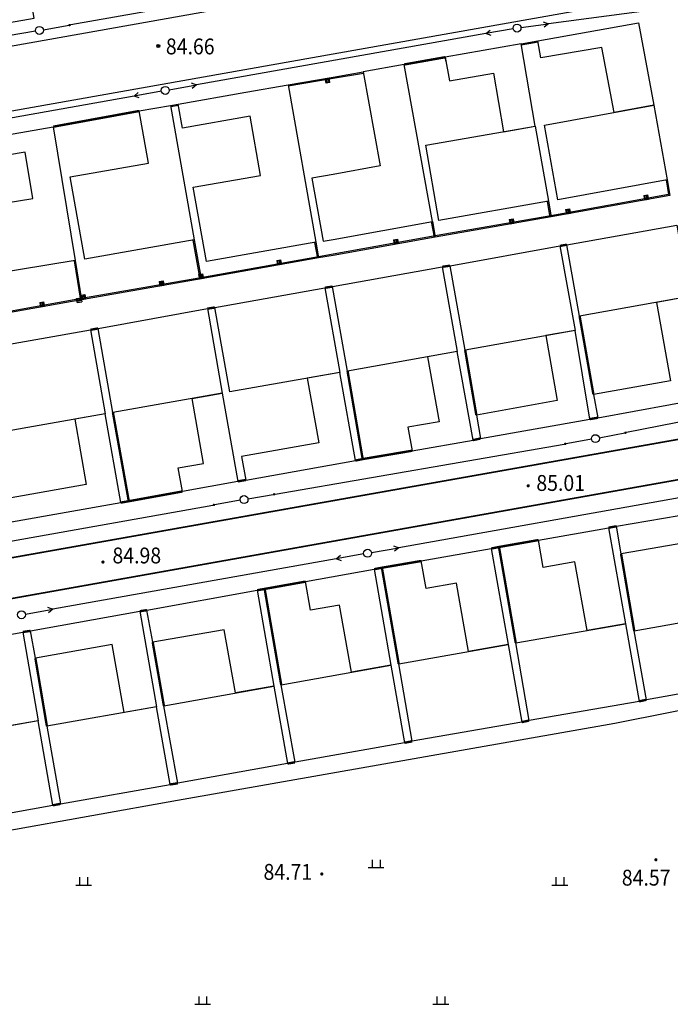
# Model space of a CAD drawing. Extents: x 447074 to 451620, y 3896453 to 3899822.
# Drawn here: x 448961 to 449042, y 3897350 to 3897474 of the extents above; entities that cross this region are included whole.
import ezdxf
from ezdxf.enums import TextEntityAlignment as Align

# ---------------------------------------------------------------- set-up
doc = ezdxf.new("R2010")
doc.units = 0
doc.header["$PDMODE"] = 1
doc.header["$PDSIZE"] = 1
doc.linetypes.add('X2', pattern=[10, 8, -2])
doc.layers.get('0').update_dxf_attribs({"color": 9, "linetype": 'CONTINUOUS'})
for name, color, linetype in [('DLSS', 9, 'CONTINUOUS'), ('GCD', 9, 'CONTINUOUS'), ('GXYZ', 253, 'CONTINUOUS'), ('JMD', 9, 'CONTINUOUS'), ('ZBTZ', 9, 'CONTINUOUS')]:
    doc.layers.add(name, color=color, linetype=linetype)
doc.styles.add('xdx', font='txt')
doc.linetypes.add('1161', pattern='A,0,[149,AAA.SHX,S=0.15,R=0,X=0,Y=0],-1.6', length=1.6)
doc.linetypes.add('443', pattern='A,9.4,[169,AAA.SHX,S=1,R=0,X=0,Y=0.15],0.6', length=10)

# ---------------------------------------------------------------- blocks, each defined once
blk = doc.blocks.new('GC200')
at = {"linetype": 'Continuous', "const_width": 0.2, "flags": 128}
blk.add_lwpolyline([(-0.1, 0, 1), (0.1, 0, 1)], format="xyb", close=True, dxfattribs=at)
blk = doc.blocks.new('gc013c')
at = {"linetype": 'Continuous'}
blk.add_line((0.5, 0), (4, 0), dxfattribs=at)
at = {"linetype": 'Continuous', "const_width": 0.15, "flags": 128}
blk.add_lwpolyline([(3.775, 0, 1), (3.925, 0, 1)], format="xyb", close=True, dxfattribs=at)
blk = doc.blocks.new('gc170')
at = {"linetype": 'Continuous'}
blk.add_circle((0, 0), 0.5, dxfattribs=at)
blk = doc.blocks.new('gc013b')
at = {"linetype": 'Continuous'}
blk.add_line((0.5, 0), (4, 0), dxfattribs=at)
at = {"linetype": 'Continuous', "flags": 128}
blk.add_lwpolyline([(3.39, 0.35), (4, 0), (3.39, -0.35)], dxfattribs=at)
blk = doc.blocks.new('gc119')
for p, q in [((-1, 0), (1, 0)), ((-0.5, 1), (-0.5, 0)), ((0.5, 1), (0.5, 0))]:
    blk.add_line(p, q)

msp = doc.modelspace()

# ---------------------------------------------------------------- linework, layer by layer
at = {"layer": 'DLSS', "color": 252}
msp.add_line((449000.00306, 3897469.68604), (449062.05666, 3897480.68403), dxfattribs=at)
at = {"layer": 'DLSS', "color": 252, "linetype": 'Continuous'}
for points in [[(448757.42425, 3897434.72285), (448766.33824, 3897436.39387), (449000.00304, 3897477.91666)], [(448743.38628, 3897423.52782), (448749.20427, 3897425.23683), (449000.00306, 3897469.68685)]]:
    msp.add_lwpolyline(points, dxfattribs=at)
at = {"layer": 'DLSS', "color": 252, "linetype": 'Continuous', "const_width": 0.2, "flags": 128}
for points in [[(449062.05662, 3897424.43343), (448939.4147, 3897402.66748), (448824.75637, 3897382.36357), (448777.47872, 3897374.02502), (448763.05113, 3897367.75661)], [(448762.43794, 3897364.8698), (448778.35467, 3897369.10226), (448940.07166, 3897397.63473), (449062.05662, 3897419.36755)], [(448993.91, 3897412.37396), (448993.91, 3897412.37396)]]:
    msp.add_lwpolyline(points, dxfattribs=at)
at = {"layer": 'DLSS', "color": 252, "linetype": 'X2', "const_width": 0.3, "flags": 128}
msp.add_lwpolyline([(448995.32892, 3897407.4902), (448995.32892, 3897407.4902)], dxfattribs=at)
at = {"layer": 'GCD', "color": 252, "linetype": 'Continuous'}
for radius in [0.2, 0.1]:
    msp.add_circle((448977.97206, 3897470.67259, -0.07617), radius, dxfattribs=at)
at = {"layer": 'GXYZ', "color": 252, "linetype": 'Continuous'}
for p, q in [((449003.37234, 3897479.76413), (448966.93275, 3897473.32008)), ((449043.9605, 3897475.69766), (449027.13456, 3897473.44781)), ((449019.23149, 3897472.22041), (448982.78563, 3897465.76789)), ((448974.90986, 3897464.36579), (448933.82533, 3897457.01127)), ((449062.05662, 3897426.95134), (449036.97123, 3897422.00263)), ((448992.71143, 3897414.24523), (449029.10589, 3897420.54616)), ((449043.59547, 3897413.78569), (449008.27735, 3897407.49736)), ((448947.75102, 3897406.23934), (448984.83272, 3897412.8599)), ((449000.40118, 3897406.09747), (448964.66793, 3897399.7574))]:
    msp.add_line(p, q, dxfattribs=at)
at = {"layer": 'GXYZ', "color": 252, "linetype": 'Continuous', "flags": 128}
for points in [[(449033.04706, 3897421.22849), (449033.04706, 3897421.22849)], [(448988.77025, 3897413.5629), (448988.77025, 3897413.5629)], [(449004.33948, 3897406.79623), (449004.33948, 3897406.79623)]]:
    msp.add_lwpolyline(points, dxfattribs=at)
at = {"layer": 'GXYZ', "color": 252, "linetype": 'Continuous'}
for p in [(449023.17004, 3897472.9177, -0.07592), (448978.84708, 3897465.07059, -0.07628)]:
    msp.add_point(p, dxfattribs=at)
at = {"layer": 'JMD', "color": 252, "linetype": 'Continuous'}
for p, q in [((449014.22397, 3897468.66059, -0.07604), (449014.1194, 3897469.25141, -0.07603)), ((448999.09986, 3897466.60315, -0.07615), (448999.20013, 3897466.01159, -0.07616)), ((448999.29873, 3897466.0283, -0.07616), (448999.19846, 3897466.61986, -0.07615)), ((448999.34635, 3897466.64493, -0.07615), (448999.44662, 3897466.05337, -0.07616)), ((448999.59451, 3897466.07844, -0.07616), (448999.49424, 3897466.67, -0.07615)), ((449039.13319, 3897451.85111, -0.07626), (449039.23966, 3897451.26063, -0.07627)), ((449039.38728, 3897451.28725, -0.07627), (449039.28081, 3897451.87772, -0.07626)), ((449039.42842, 3897451.90434, -0.07626), (449039.5349, 3897451.31387, -0.07627)), ((449039.63331, 3897451.33161, -0.07627), (449039.52684, 3897451.92209, -0.07626)), ((449029.29191, 3897450.07653, -0.07634), (449029.39838, 3897449.48605, -0.07635)), ((449029.546, 3897449.51267, -0.07635), (449029.43952, 3897450.10315, -0.07634)), ((449029.58714, 3897450.12977, -0.07634), (449029.69362, 3897449.53929, -0.07635)), ((449029.79203, 3897449.55704, -0.07635), (449029.68556, 3897450.14751, -0.07634)), ((449022.18576, 3897448.83135, -0.0764), (449022.28822, 3897448.24016, -0.07641)), ((449022.43602, 3897448.26578, -0.07641), (449022.33355, 3897448.85697, -0.0764)), ((449022.48135, 3897448.88258, -0.0764), (449022.58382, 3897448.2914, -0.07641)), ((449022.68235, 3897448.30847, -0.07641), (449022.57988, 3897448.89966, -0.0764)), ((449007.6015, 3897446.27484, -0.07652), (449007.70715, 3897445.68422, -0.07653)), ((449007.85481, 3897445.71063, -0.07653), (449007.74915, 3897446.30126, -0.07652)), ((449007.89681, 3897446.32767, -0.07651), (449008.00246, 3897445.73704, -0.07653)), ((449008.1009, 3897445.75465, -0.07653), (449007.99525, 3897446.34528, -0.07651)), ((448992.89329, 3897443.64724, -0.07664), (448992.99856, 3897443.05655, -0.07665)), ((448993.14623, 3897443.08287, -0.07665), (448993.04096, 3897443.67356, -0.07664)), ((448993.18864, 3897443.69988, -0.07664), (448993.29391, 3897443.10918, -0.07665)), ((448993.39236, 3897443.12673, -0.07665), (448993.28709, 3897443.71742, -0.07663)), ((448978.07827, 3897441.0241, -0.07676), (448978.18165, 3897440.43307, -0.07677)), ((448978.32941, 3897440.45892, -0.07677), (448978.22603, 3897441.04994, -0.07676)), ((448978.37379, 3897441.07579, -0.07676), (448978.47716, 3897440.48476, -0.07677)), ((448978.57567, 3897440.50199, -0.07677), (448978.47229, 3897441.09302, -0.07675)), ((448983.04841, 3897441.89276, -0.07672), (448983.15368, 3897441.30207, -0.07673)), ((448983.30135, 3897441.32839, -0.07673), (448983.19608, 3897441.91908, -0.07672)), ((448983.34376, 3897441.9454, -0.07672), (448983.44902, 3897441.3547, -0.07673)), ((448983.54747, 3897441.37225, -0.07673), (448983.4422, 3897441.96294, -0.07671)), ((448963.0314, 3897438.37389, -0.07688), (448963.13681, 3897437.78322, -0.07689)), ((448963.28448, 3897437.80958, -0.07689), (448963.17906, 3897438.40024, -0.07688)), ((448963.32673, 3897438.4266, -0.07688), (448963.43214, 3897437.83593, -0.07689)), ((448963.53059, 3897437.8535, -0.07689), (448963.42518, 3897438.44417, -0.07688)), ((448968.28085, 3897438.85415, -0.07685), (448967.68872, 3897438.75732, -0.07685)), ((448967.70486, 3897438.65863, -0.07685), (448968.29699, 3897438.75546, -0.07685)), ((448968.3212, 3897438.60743, -0.07685), (448967.72906, 3897438.5106, -0.07686)), ((448967.75327, 3897438.36256, -0.07686), (448968.34541, 3897438.45939, -0.07685)), ((448968.22782, 3897439.30116, -0.07684), (448968.3312, 3897438.71013, -0.07685)), ((448968.47895, 3897438.73598, -0.07685), (448968.37558, 3897439.327, -0.07684)), ((448968.52333, 3897439.35285, -0.07684), (448968.62671, 3897438.76182, -0.07685)), ((448968.72522, 3897438.77905, -0.07685), (448968.62184, 3897439.37008, -0.07683))]:
    msp.add_line(p, q, dxfattribs=at)
for points in [[(448955.92005, 3897481.49034), (448956.76906, 3897476.25434), (448953.86606, 3897475.72734), (448954.40207, 3897472.77534), (448962.33307, 3897474.15336), (448960.94804, 3897482.34135)], [(449040.41006, 3897463.21056), (449035.39707, 3897462.27055), (449033.86105, 3897470.46554), (449026.17905, 3897469.15952), (449025.79505, 3897471.32652), (449038.49004, 3897473.57155), (449040.41006, 3897463.21056)], [(449023.67505, 3897470.94352), (449024.62705, 3897471.10952), (449025.79505, 3897471.32652)], [(449023.70082, 3897470.79575), (449024.65363, 3897470.96189), (449025.82245, 3897471.17905)], [(449012.51911, 3897448.5785), (449008.95006, 3897468.33548), (449003.79307, 3897467.39947), (449005.9311, 3897455.56848), (449000.0031, 3897454.49771)], [(449000.00307, 3897466.75706), (449003.79307, 3897467.39947)], [(449000.00307, 3897466.60492), (449003.81813, 3897467.25158)], [(448984.03314, 3897443.51543), (448982.38211, 3897452.87042), (448990.86511, 3897454.36744), (448989.55209, 3897461.80943), (448981.01309, 3897460.30241), (448980.47509, 3897463.35541), (448989.01408, 3897464.85943), (448994.31807, 3897465.79344), (448997.82012, 3897445.94746), (448984.03314, 3897443.51543)], [(448994.31807, 3897465.79344), (449000.00307, 3897466.75706)], [(448994.34314, 3897465.64555), (449000.00307, 3897466.60492)], [(448999.59451, 3897466.07925), (448999.10154, 3897465.99569), (448999.00127, 3897466.58725), (448999.49424, 3897466.67081)], [(448968.69814, 3897443.83039), (448966.87411, 3897454.17138), (448976.72211, 3897455.9084), (448975.56209, 3897462.4814), (448979.50209, 3897463.17641), (448982.48513, 3897446.26242), (448968.69814, 3897443.83039)], [(448979.50209, 3897463.17641), (448980.47509, 3897463.35541)], [(448979.52923, 3897463.02888), (448980.50223, 3897463.20789)], [(449040.41006, 3897463.21056), (449042.09309, 3897453.82857), (449028.3201, 3897451.31554), (449026.63708, 3897460.69653), (449040.41006, 3897463.21056)], [(448956.27011, 3897459.02035), (448964.7411, 3897460.50437), (448967.49814, 3897443.64138), (448953.68115, 3897441.38235), (448952.29413, 3897449.86934), (448962.16312, 3897451.48337), (448961.21211, 3897457.29536), (448956.70111, 3897456.55735), (448956.27011, 3897459.02035)], [(449027.1191, 3897451.10853), (449013.32511, 3897448.7125), (449011.68309, 3897458.17149), (449025.47708, 3897460.56653), (449027.1191, 3897451.10853)], [(449000.0031, 3897454.49771), (448997.3111, 3897454.01146), (448998.74212, 3897446.08946), (449000.00312, 3897446.31728)], [(449041.94504, 3897453.80444), (449042.24632, 3897451.95602), (449027.43449, 3897449.28516)], [(449042.09309, 3897453.82857), (449042.41809, 3897451.83457), (449027.4611, 3897449.13754)], [(449026.97131, 3897451.08289), (449027.31331, 3897449.11189)], [(449027.1191, 3897451.10853), (449027.4611, 3897449.13754)], [(449039.13319, 3897451.85192), (449039.62525, 3897451.94065), (449039.73173, 3897451.35017), (449039.23967, 3897451.26144)], [(449029.29191, 3897450.07734), (449029.78397, 3897450.16607), (449029.89045, 3897449.57559), (449029.39838, 3897449.48687)], [(449000.00312, 3897446.31728), (449012.51911, 3897448.5785)], [(449012.3715, 3897448.55181), (449012.72751, 3897446.58281)], [(449012.51911, 3897448.5785), (449012.87512, 3897446.6095)], [(449027.43549, 3897449.28533), (449012.8495, 3897446.7573)], [(449027.4611, 3897449.13754), (449012.87512, 3897446.6095)], [(449022.18576, 3897448.83216), (449022.67842, 3897448.91755), (449022.78088, 3897448.32636), (449022.28823, 3897448.24098)], [(448982.33741, 3897446.23638), (448983.20542, 3897441.31239)], [(448982.48513, 3897446.26242), (448983.35314, 3897441.33843)], [(448997.6724, 3897445.92143), (448998.01941, 3897443.95243)], [(448997.82012, 3897445.94746), (448998.16713, 3897443.97846)], [(449012.8487, 3897446.75716), (449000.00313, 3897444.45928)], [(449012.87512, 3897446.6095), (449000.00313, 3897444.3069)], [(449007.6015, 3897446.27565), (449008.09369, 3897446.3637), (449008.19934, 3897445.77307), (449007.70715, 3897445.68503)], [(448967.35011, 3897443.61718), (448968.15712, 3897438.68218)], [(448967.49814, 3897443.64138), (448968.30515, 3897438.70639)], [(448998.14081, 3897444.12614), (448983.32682, 3897441.4861)], [(448998.16713, 3897443.97846), (448983.35314, 3897441.33843)], [(448992.8933, 3897443.64805), (448993.38554, 3897443.73578), (448993.49081, 3897443.14508), (448992.99857, 3897443.05736)], [(449000.00313, 3897444.45928), (448998.14072, 3897444.12612)], [(449000.00313, 3897444.3069), (448998.16713, 3897443.97846)], [(448983.3273, 3897441.48618), (448968.27931, 3897438.85415)], [(448983.35314, 3897441.33843), (448968.30515, 3897438.70639)], [(448978.07828, 3897441.02491), (448978.5708, 3897441.11106), (448978.67418, 3897440.52003), (448978.18165, 3897440.43388)], [(448983.04841, 3897441.89357), (448983.54066, 3897441.9813), (448983.64593, 3897441.3906), (448983.15368, 3897441.30288)], [(448968.2788, 3897438.85406), (448953.60881, 3897436.23602)], [(448968.30515, 3897438.70639), (448953.63517, 3897436.08835)], [(448963.0314, 3897438.3747), (448963.52362, 3897438.46255), (448963.62904, 3897437.87188), (448963.13681, 3897437.78404)], [(448967.75328, 3897438.36337), (448967.67258, 3897438.85682), (448968.26472, 3897438.95365), (448968.34541, 3897438.46021)], [(448968.22783, 3897439.30197), (448968.72035, 3897439.38812), (448968.82372, 3897438.79709), (448968.3312, 3897438.71094)]]:
    msp.add_lwpolyline(points, dxfattribs=at)
at = {"layer": 'JMD', "color": 252, "linetype": 'Continuous', "flags": 128}
for points in [[(449020.19456, 3897467.26152), (449021.47758, 3897459.8721), (449025.47708, 3897460.56653), (449023.67505, 3897470.94352), (449014.1194, 3897469.25141), (449014.64247, 3897466.29751)], [(449031.05329, 3897436.66888), (449029.46326, 3897445.64928), (449043.30557, 3897448.10015), (449044.86649, 3897439.1146)], [(449016.63917, 3897432.37152), (449014.72699, 3897443.00442), (449028.5833, 3897445.49629), (449030.49548, 3897434.86338)], [(449001.81603, 3897429.7406), (448999.92972, 3897440.37856), (449013.75503, 3897442.86443), (449015.64726, 3897432.19313)], [(448986.96265, 3897427.11428), (448985.08445, 3897437.73871), (448998.95877, 3897440.21957), (449000.84179, 3897429.56785)], [(449032.79553, 3897426.80566), (449033.33305, 3897423.85436), (449047.09737, 3897426.36123), (449044.86649, 3897439.1146), (449040.76209, 3897438.38789), (449042.50831, 3897428.52537)], [(448972.25286, 3897424.5076), (448970.37518, 3897435.10185), (448984.1495, 3897437.59371), (448986.03586, 3897426.95044)], [(448957.468, 3897421.90395), (448955.60391, 3897432.49399), (448969.40823, 3897434.92386), (448971.27231, 3897424.33382)], [(449028.24725, 3897426.03701), (449018.04496, 3897424.20226), (449018.56878, 3897421.2485), (449032.3551, 3897423.69337), (449030.49548, 3897434.86338), (449026.78011, 3897434.19522)], [(449009.43145, 3897422.66111), (449009.94521, 3897419.70558), (449017.62483, 3897421.04051), (449015.64726, 3897432.19313), (449011.89785, 3897431.52829), (449013.34706, 3897423.35542)], [(448998.18154, 3897420.69794), (448988.45964, 3897418.97458), (448988.98324, 3897416.02078), (449002.80356, 3897418.47065), (449000.84179, 3897429.56785), (448996.73782, 3897428.84234)], [(448983.68329, 3897418.09944), (448982.23401, 3897426.27662), (448986.03586, 3897426.95044), (448988.00329, 3897415.84979), (448981.02811, 3897414.58227), (448980.49177, 3897417.53379)], [(448968.89008, 3897415.44471), (448958.96751, 3897413.69811), (448959.48971, 3897410.74406), (448973.25802, 3897413.17793), (448971.27231, 3897424.33382), (448967.44401, 3897423.65995)], [(449045.77329, 3897408.35866), (449036.27983, 3897406.74094), (449035.69192, 3897410.19104), (449049.51724, 3897412.54691), (449051.83811, 3897399.50556), (449047.417, 3897398.71262)], [(449030.46842, 3897405.7153), (449026.4798, 3897405.01241), (449025.87241, 3897408.45913), (449034.69597, 3897410.01405), (449036.85252, 3897397.91954), (449031.9904, 3897397.07859)], [(449011.72346, 3897402.37861), (449011.11014, 3897405.82427), (449019.9187, 3897407.39219), (449022.05014, 3897395.30253), (449017.04421, 3897394.42714), (449015.53711, 3897403.0455)], [(448997.15218, 3897399.6373), (448996.50686, 3897403.22441), (449005.16843, 3897404.79233), (449007.25738, 3897392.70229), (449002.2936, 3897391.81829), (449000.78921, 3897400.26571)], [(448986.27855, 3897397.14959), (448977.2659, 3897395.59017), (448976.54285, 3897399.6386), (448990.42416, 3897402.14147), (448992.50779, 3897390.08487), (448987.7078, 3897389.22278)], [(448972.14376, 3897395.31627), (448962.48404, 3897393.58199), (448961.86558, 3897397.02674), (448975.65589, 3897399.50261), (448977.74061, 3897387.45401), (448973.68397, 3897386.73747)], [(449051.83811, 3897399.50556), (449053.35703, 3897390.83899), (449039.49672, 3897388.35312), (449037.94346, 3897397.01353)], [(449038.54276, 3897388.14713), (449024.69645, 3897385.75226), (449023.0062, 3897395.52467), (449036.85252, 3897397.91954)], [(448947.70499, 3897390.92662), (448947.07831, 3897394.36989), (448960.89063, 3897396.88375), (448962.83925, 3897385.69797), (448958.12683, 3897384.87705), (448956.79704, 3897392.51051)], [(449023.7585, 3897385.53327), (449009.96618, 3897383.1214), (449008.25782, 3897392.89066), (449022.05014, 3897395.30253)], [(448993.45607, 3897390.24442), (449007.25738, 3897392.70229), (449008.99623, 3897382.93841), (448995.19491, 3897380.48054)], [(448992.50779, 3897390.08487), (448994.26096, 3897380.32355), (448980.42564, 3897377.83868), (448978.67248, 3897387.6)], [(448965.65837, 3897375.24882), (448979.46569, 3897377.68769), (448977.74061, 3897387.45401), (448963.93329, 3897385.01514)], [(448949.02389, 3897383.29127), (448950.88411, 3897372.61296), (448964.69142, 3897375.06583), (448962.83925, 3897385.69797)]]:
    msp.add_lwpolyline(points, close=True, dxfattribs=at)
at = {"layer": 'JMD', "color": 252, "linetype": '443', "const_width": 0.3, "flags": 128}
for points in [[(449014.1194, 3897469.25141), (449008.95006, 3897468.33548)], [(448975.56209, 3897462.4814), (448964.7411, 3897460.50437)], [(449028.5833, 3897445.49629), (449029.46326, 3897445.64928)], [(449029.46326, 3897445.64928), (449029.46326, 3897445.64928)], [(449028.5833, 3897445.49629), (449028.5833, 3897445.49629)], [(449013.75503, 3897442.86443), (449014.72699, 3897443.00442)], [(449013.75503, 3897442.86443), (449013.75503, 3897442.86443)], [(449014.72699, 3897443.00442), (449014.72699, 3897443.00442)], [(448998.95877, 3897440.21957), (448999.92972, 3897440.37856)], [(448998.95877, 3897440.21957), (448998.95877, 3897440.21957)], [(448999.92972, 3897440.37856), (448999.92972, 3897440.37856)], [(448984.1495, 3897437.59371), (448985.08445, 3897437.73871)], [(448984.1495, 3897437.59371), (448984.1495, 3897437.59371)], [(449031.05329, 3897436.66888), (449032.79553, 3897426.80566)], [(448969.40823, 3897434.92386), (448970.37518, 3897435.10185)], [(448969.40823, 3897434.92386), (448969.40823, 3897434.92386)], [(448970.37518, 3897435.10185), (448970.37518, 3897435.10185)], [(449016.63917, 3897432.37152), (449018.04496, 3897424.20226)], [(449001.81603, 3897429.7406), (449003.72251, 3897418.65464), (449009.94521, 3897419.70558)], [(448972.25286, 3897424.5076), (448974.25197, 3897413.35092), (448981.02811, 3897414.58227)], [(449032.3551, 3897423.69337), (449033.33305, 3897423.85436)], [(449032.3551, 3897423.69337), (449032.3551, 3897423.69337)], [(449033.33305, 3897423.85436), (449033.33305, 3897423.85436)], [(449017.62483, 3897421.04051), (449018.56878, 3897421.2485)], [(449017.62483, 3897421.04051), (449017.62483, 3897421.04051)], [(449018.56878, 3897421.2485), (449018.56878, 3897421.2485)], [(449009.94521, 3897419.70558), (449009.94521, 3897419.70558)], [(449002.80356, 3897418.47065), (449003.72251, 3897418.65464)], [(449002.80356, 3897418.47065), (449002.80356, 3897418.47065)], [(449003.72251, 3897418.65464), (449003.72251, 3897418.65464)], [(448988.00329, 3897415.84979), (448988.98324, 3897416.02078)], [(448988.98324, 3897416.02078), (448988.98324, 3897416.02078)], [(448988.00329, 3897415.84979), (448988.00329, 3897415.84979)], [(448973.25802, 3897413.17793), (448974.25197, 3897413.35092)], [(448973.25802, 3897413.17793), (448973.25802, 3897413.17793)], [(448974.25197, 3897413.35092), (448974.25197, 3897413.35092)], [(449034.69597, 3897410.01405), (449035.69192, 3897410.19104)], [(449034.69597, 3897410.01405), (449034.69597, 3897410.01405)], [(449035.69192, 3897410.19104), (449035.69192, 3897410.19104)], [(449019.9187, 3897407.39219), (449020.89865, 3897407.58618), (449025.87241, 3897408.45913)], [(449025.87241, 3897408.45913), (449025.87241, 3897408.45913)], [(449019.9187, 3897407.39219), (449019.9187, 3897407.39219)], [(449020.89865, 3897407.58618), (449020.89865, 3897407.58618)], [(449020.89865, 3897407.58618), (449023.0062, 3897395.52467)], [(449037.94346, 3897397.01353), (449036.27983, 3897406.74094)], [(449005.16843, 3897404.79233), (449006.14339, 3897404.97532)], [(449005.16843, 3897404.79233), (449005.16843, 3897404.79233)], [(449006.14339, 3897404.97532), (449011.11014, 3897405.82427)], [(449006.14339, 3897404.97532), (449006.14339, 3897404.97532)], [(449006.14339, 3897404.97532), (449008.25782, 3897392.89066)], [(449011.11014, 3897405.82427), (449011.11014, 3897405.82427)], [(448990.42416, 3897402.14147), (448991.37212, 3897402.30946)], [(448991.37212, 3897402.30946), (448996.50686, 3897403.22441)], [(448991.37212, 3897402.30946), (448991.37212, 3897402.30946)], [(448991.37212, 3897402.30946), (448993.45607, 3897390.24442)], [(448996.50686, 3897403.22441), (448996.50686, 3897403.22441)], [(448990.42416, 3897402.14147), (448990.42416, 3897402.14147)], [(448975.65589, 3897399.50261), (448976.54285, 3897399.6386)], [(448975.65589, 3897399.50261), (448975.65589, 3897399.50261)], [(448976.54285, 3897399.6386), (448976.54285, 3897399.6386)], [(448960.89063, 3897396.88375), (448961.86558, 3897397.02674)], [(448960.89063, 3897396.88375), (448960.89063, 3897396.88375)], [(448961.86558, 3897397.02674), (448961.86558, 3897397.02674)], [(448977.2659, 3897395.59017), (448978.67248, 3897387.6)], [(448962.48404, 3897393.58199), (448963.93329, 3897385.01514)], [(449039.49672, 3897388.35312), (449038.54276, 3897388.14713)], [(449038.54276, 3897388.14713), (449038.54276, 3897388.14713)], [(449039.49672, 3897388.35312), (449039.49672, 3897388.35312)], [(449024.69445, 3897385.73926), (449023.7585, 3897385.53327)], [(449023.7585, 3897385.53327), (449023.7585, 3897385.53327)], [(449024.69445, 3897385.73926), (449024.69445, 3897385.73926)], [(449009.96618, 3897383.1214), (449008.99623, 3897382.93841)], [(449008.99623, 3897382.93841), (449008.99623, 3897382.93841)], [(449009.96618, 3897383.1214), (449009.96618, 3897383.1214)], [(448995.19491, 3897380.48054), (448994.26096, 3897380.32355)], [(448994.26096, 3897380.32355), (448994.26096, 3897380.32355)], [(448995.19491, 3897380.48054), (448995.19491, 3897380.48054)], [(448980.42564, 3897377.83868), (448979.46569, 3897377.68769)], [(448979.46569, 3897377.68769), (448979.46569, 3897377.68769)], [(448980.42564, 3897377.83868), (448980.42564, 3897377.83868)], [(448965.65837, 3897375.24882), (448964.69142, 3897375.06583)], [(448964.69142, 3897375.06583), (448964.69142, 3897375.06583)], [(448965.65837, 3897375.24882), (448965.65837, 3897375.24882)]]:
    msp.add_lwpolyline(points, dxfattribs=at)
at = {"layer": 'JMD', "color": 252, "linetype": 'Continuous', "flags": 128}
for points in [[(449028.5833, 3897445.49629), (449028.5833, 3897445.49629)], [(449029.46326, 3897445.64928), (449029.46326, 3897445.64928)], [(449013.75503, 3897442.86443), (449013.75503, 3897442.86443)], [(449014.72699, 3897443.00442), (449014.72699, 3897443.00442)], [(448998.95877, 3897440.21957), (448998.95877, 3897440.21957)], [(448999.92972, 3897440.37856), (448999.92972, 3897440.37856)], [(448985.08445, 3897437.73871), (448985.08445, 3897437.73871)], [(448969.40823, 3897434.92386), (448969.40823, 3897434.92386)], [(449032.3551, 3897423.69337), (449032.3551, 3897423.69337)], [(449018.56878, 3897421.2485), (449018.56878, 3897421.2485)], [(449002.80356, 3897418.47065), (449002.80356, 3897418.47065)], [(448988.00329, 3897415.84979), (448988.00329, 3897415.84979)], [(448988.98324, 3897416.02078), (448988.98324, 3897416.02078)], [(448973.25802, 3897413.17793), (448973.25802, 3897413.17793)], [(449034.69597, 3897410.01405), (449034.69597, 3897410.01405)], [(449019.9187, 3897407.39219), (449019.9187, 3897407.39219)], [(449025.87241, 3897408.45913), (449025.87241, 3897408.45913)], [(449011.11014, 3897405.82427), (449011.11014, 3897405.82427)], [(449005.16843, 3897404.79233), (449005.16843, 3897404.79233)], [(448996.50686, 3897403.22441), (448996.50686, 3897403.22441)], [(448990.42416, 3897402.14147), (448990.42416, 3897402.14147)], [(448975.65589, 3897399.50261), (448975.65589, 3897399.50261)], [(448976.54285, 3897399.6386), (448976.54285, 3897399.6386)], [(448960.89063, 3897396.88375), (448960.89063, 3897396.88375)], [(449038.54276, 3897388.14713), (449038.54276, 3897388.14713)], [(449039.49672, 3897388.35312), (449039.49672, 3897388.35312)], [(449023.7585, 3897385.53327), (449023.7585, 3897385.53327)], [(449024.69445, 3897385.73926), (449024.69445, 3897385.73926)], [(449024.69645, 3897385.75226), (449024.69645, 3897385.75226)], [(449008.99623, 3897382.93841), (449008.99623, 3897382.93841)], [(449009.96618, 3897383.1214), (449009.96618, 3897383.1214)], [(448994.26096, 3897380.32355), (448994.26096, 3897380.32355)], [(448995.19491, 3897380.48054), (448995.19491, 3897380.48054)], [(448980.42564, 3897377.83868), (448980.42564, 3897377.83868)]]:
    msp.add_lwpolyline(points, dxfattribs=at)
at = {"layer": 'ZBTZ', "color": 252, "linetype": '1161', "flags": 128}
for points in [[(449049.24623, 3897388.09213), (449035.49791, 3897385.37227), (448980.40364, 3897375.68679), (448947.98225, 3897369.8921), (448945.31238, 3897369.25113)], [(449035.49791, 3897385.37227), (449035.49791, 3897385.37227)], [(448980.40364, 3897375.68679), (448980.40364, 3897375.68679)]]:
    msp.add_lwpolyline(points, dxfattribs=at)

# ---------------------------------------------------------------- block references
at = {"layer": 'GCD', "color": 252, "linetype": 'Continuous'}
for p in [(449024.58448, 3897415.29379, 85.00878), (448970.99513, 3897405.69231, 84.97178), (449040.67091, 3897368.21111, 84.55705), (448998.57193, 3897366.42, 84.70182)]:
    msp.add_blockref('GC200', p, dxfattribs=at)
at = {"layer": 'GXYZ', "color": 252, "linetype": 'Continuous'}
for p in [(448962.99406, 3897472.62355), (449023.17004, 3897472.9177), (448978.84708, 3897465.07059), (449033.04706, 3897421.22849), (448988.77025, 3897413.5629), (449004.33948, 3897406.79623), (448960.72964, 3897399.05864)]:
    msp.add_blockref('gc170', p, dxfattribs=at)
for name, p, rotation in [('gc013c', (448962.99406, 3897472.62355), 10.0286693363118), ('gc013b', (449023.17004, 3897472.9177), 190.0398738410377), ('gc013b', (449023.17004, 3897472.9177), 7.616054389019702), ('gc013c', (448962.99406, 3897472.62355), 190.0799544775671), ('gc013b', (448978.84708, 3897465.07059), 10.03987384103775), ('gc013b', (448978.84708, 3897465.07059), 190.1490380648252), ('gc013c', (449033.04706, 3897421.22849), 189.8222240138697), ('gc013c', (449033.04706, 3897421.22849), 11.15974793394162), ('gc013c', (448988.77025, 3897413.5629), 190.1229514412771), ('gc013c', (448988.77025, 3897413.5629), 9.822224013869752), ('gc013b', (449004.33948, 3897406.79623), 10.09565516235112), ('gc013b', (449004.33948, 3897406.79623), 190.0611828278633), ('gc013b', (448960.72964, 3897399.05864), 10.06118282786337)]:
    msp.add_blockref(name, p, dxfattribs=dict(at, rotation=rotation))
at = {"layer": 'ZBTZ', "color": 252, "linetype": 'Continuous'}
for p in [(449005.40734, 3897367.21584), (448968.55959, 3897365.00833), (449028.55661, 3897365.00829), (448983.55884, 3897350.00907), (449013.55735, 3897350.00905)]:
    msp.add_blockref('gc119', p, dxfattribs=at)

# ---------------------------------------------------------------- texts
at = {"layer": 'GCD', "color": 252, "linetype": 'Continuous', "style": 'xdx', "width": 0.9}
msp.add_text('84.66', height=2, dxfattribs=at).set_placement((448978.92675, 3897469.60838, -0.07619))
for s, p in [('85.01', (449025.60698, 3897415.64825)), ('84.98', (448972.19507, 3897406.51696))]:
    msp.add_text(s, height=2, dxfattribs=at).set_placement(p, align=Align.MIDDLE_LEFT)
for s, p in [('84.71', (448994.29665, 3897366.42167)), ('84.57', (449039.44259, 3897365.69479))]:
    msp.add_text(s, height=2, dxfattribs=at).set_placement(p, align=Align.MIDDLE)

doc.saveas('drawing.dxf')
